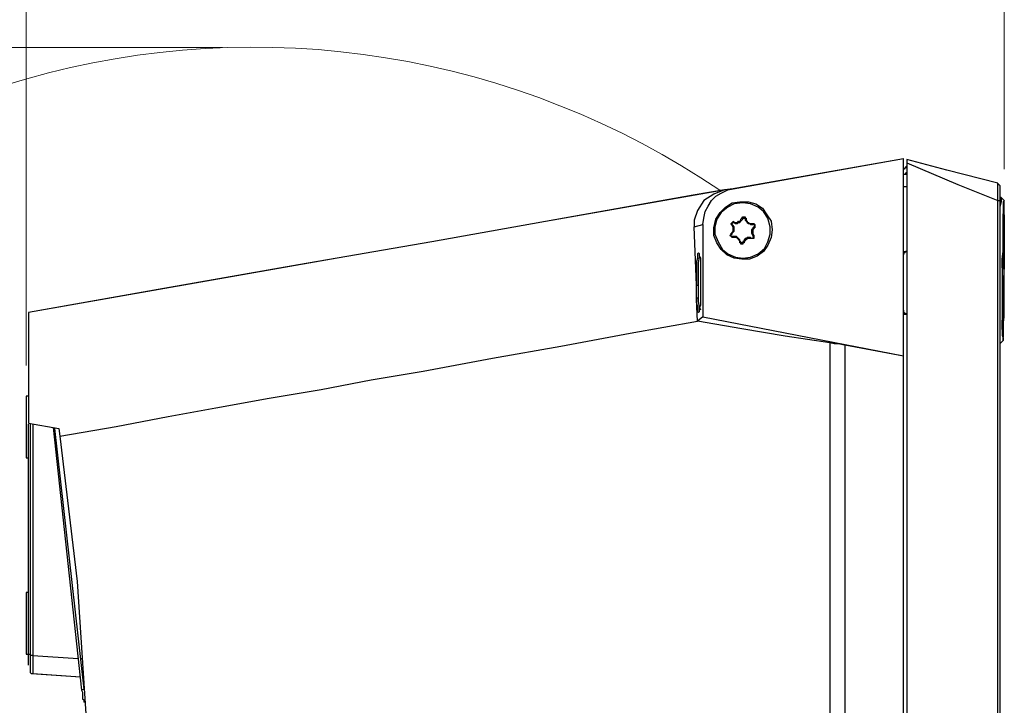
# Model space of a CAD drawing. Units: inches. Extents: x 34 to 1156, y 14 to 828.
# Drawn here: x 583 to 674, y 667 to 731 of the extents above; entities that cross this region are included whole.
import ezdxf

# ---------------------------------------------------------------- set-up
doc = ezdxf.new("R2010")
doc.units = ezdxf.units.IN
doc.header["$MEASUREMENT"] = 0
doc.linetypes.add('AI-Linetype-3', pattern=[54, 43.200001, -3.6, 3.6, -3.6])
doc.layers.add('Layer 1', color=7, linetype='Continuous')

msp = doc.modelspace()

# ---------------------------------------------------------------- linework, layer by layer
at = {"layer": 'Layer 1', "color": 8, "lineweight": 18, "true_color": 0x808080}
for points in [[(674.1, 716.9), (674.1, 780.3)], [(583.9, 698.8), (583.9, 754.8)], [(674.1, 716.9), (674.1, 754.8)], [(602, 728.1), (491.9, 728.1)]]:
    msp.add_lwpolyline(points, dxfattribs=at)
at = {"layer": 'Layer 1', "color": 9, "linetype": 'AI-Linetype-3', "lineweight": 18, "true_color": 0xc0c0c0}
msp.add_lwpolyline([(647.867, 714.96), (646.122, 716.107), (644.346, 717.207), (642.542, 718.258), (640.709, 719.259), (638.849, 720.21), (636.965, 721.109), (635.056, 721.958), (633.126, 722.753), (631.174, 723.496), (629.202, 724.186), (627.213, 724.822), (625.207, 725.403), (623.186, 725.929), (621.152, 726.4), (619.105, 726.815), (617.048, 727.175), (614.981, 727.478), (612.908, 727.725), (610.828, 727.915), (608.744, 728.049), (606.657, 728.125), (604.568, 728.145), (602.48, 728.108), (600.394, 728.014), (598.311, 727.864), (596.233, 727.656), (594.161, 727.392), (592.098, 727.072), (590.043, 726.696), (588, 726.263), (585.969, 725.776), (583.953, 725.233), (581.952, 724.635)], dxfattribs=at)
at = {"layer": 'Layer 1', "color": 9, "lineweight": 18, "true_color": 0xc0c0c0}
msp.add_lwpolyline([(664.8, 717.9), (584.1, 703.7)], dxfattribs=at)
at = {"layer": 'Layer 1', "color": 7, "lineweight": 25, "true_color": 0xffffff}
for points in [[(649.1, 715.1), (664.8, 717.9)], [(664.8, 699.7), (664.8, 717.9)], [(665.1, 717.8), (665.1, 717.8), (665.1, 717.7), (665.1, 717.6), (665.1, 717.5)], [(673.5, 715.6), (668.8, 716.8), (665.1, 717.8)], [(665.1, 717.5), (665.1, 585.4)], [(665.1, 717.5), (669.8, 715.5), (673.5, 714)], [(665.1, 717.2), (665.1, 717.2), (665, 717.1), (665, 717), (664.9, 717), (664.9, 716.9), (664.8, 716.9)], [(664.8, 716.4), (664.8, 716.6), (664.8, 716.8), (664.8, 716.9)], [(664.8, 716.9), (664.8, 716.9)], [(665.1, 716.6), (665.1, 716.6), (665, 716.5), (664.9, 716.4)], [(665.1, 716.4), (664.8, 716.4)], [(673.5, 715.6), (673.5, 715.5), (673.6, 715.5), (673.7, 715.4), (673.7, 715.3)], [(673.5, 714), (673.5, 714), (673.5, 714.3), (673.5, 714.8), (673.5, 715.2), (673.5, 715.5), (673.5, 715.6)], [(648.3, 715), (645.4, 714.5)], [(648.3, 715), (647.3, 714.6), (646.4, 714), (645.8, 713.1), (645.5, 712.2), (645.5, 711.6)], [(646.3, 711.8), (646.4, 712.4), (646.5, 713), (646.8, 713.5), (647.1, 714), (647.5, 714.4), (648, 714.7), (648.6, 715), (649.1, 715.1)], [(649.1, 715.1), (648.3, 715)], [(664.8, 715.3), (665.1, 715.3)], [(673.7, 715.3), (673.7, 715.2), (673.7, 715), (673.7, 714.6), (673.7, 714.3), (673.7, 714)], [(645.4, 714.5), (633.5, 712.4), (621.3, 710.2), (609, 708.1), (596.6, 705.9), (584.1, 703.7)], [(647.6, 710.1), (647.3, 710.8), (647.3, 711.5), (647.5, 712.3), (647.9, 712.9), (648.4, 713.4), (649, 713.8), (649.7, 713.9), (650.5, 713.9), (651.2, 713.7), (651.8, 713.3), (652.2, 712.7), (652.6, 712.1), (652.7, 711.3), (652.6, 710.6), (652.3, 709.9), (651.9, 709.3), (651.3, 708.9), (650.6, 708.6), (649.9, 708.6), (649.2, 708.7), (648.5, 709), (648, 709.5), (647.6, 710.1)], [(647.7, 710.2), (648.1, 709.5), (648.6, 709.1), (649.3, 708.8), (650, 708.7), (650.7, 708.8), (651.4, 709.1), (652, 709.6), (652.3, 710.2), (652.5, 710.9), (652.5, 711.6), (652.3, 712.4), (651.9, 713), (651.4, 713.4), (650.7, 713.7), (650, 713.8), (649.2, 713.7), (648.6, 713.4), (648, 712.9), (647.6, 712.3), (647.4, 711.6), (647.4, 710.9), (647.7, 710.2)], [(673.5, 714), (673.5, 714), (673.6, 714), (673.7, 714)], [(673.5, 588.9), (673.5, 714)], [(673.8, 714.3), (673.8, 714.3), (673.8, 714.2), (673.8, 713.9), (673.7, 713.4), (673.7, 712.8), (673.7, 711.9), (673.7, 711), (673.7, 710.9)], [(673.8, 714.3), (673.7, 714.3)], [(673.7, 714), (673.7, 588.9)], [(674.1, 714), (673.8, 714.3)], [(674.1, 707.5), (674.1, 708.7), (674.1, 709.8), (674.1, 710.8), (674.1, 711.8), (674.1, 712.6), (674.1, 713.2), (674.1, 713.7), (674.1, 714), (674, 713.9), (674, 713.5), (674, 713), (674, 712.3), (674, 711.4), (674, 710.4), (674, 709.3), (673.9, 708.2), (673.9, 707), (673.9, 705.9), (673.9, 704.8), (673.9, 703.8), (673.9, 702.9), (673.9, 702.2), (673.9, 701.6), (674, 701.3), (674, 701.1), (674, 701.4), (674, 701.8), (674, 702.5), (674.1, 703.3), (674.1, 704.2), (674.1, 705.2), (674.1, 706.4), (674.1, 707.5)], [(673.9, 707.8), (673.9, 708.6), (674, 709.3), (674, 710), (674, 710.7), (674, 711.3), (674, 711.9), (674, 712.4), (674, 712.8)], [(674, 712.8), (674, 707.8)], [(649, 711.7), (649, 711.8), (648.9, 711.8), (648.9, 711.9), (649, 712), (649.1, 712), (649.1, 712.1), (649.2, 712)], [(649, 711.8), (649, 711.8), (649, 711.9), (649.1, 712), (649.2, 712)], [(649.2, 712), (649.3, 712), (649.4, 712), (649.5, 712), (649.6, 712.1), (649.7, 712.1), (649.8, 712.2), (649.8, 712.3), (649.9, 712.4)], [(649.2, 712), (649.3, 711.9), (649.4, 711.9), (649.5, 711.9), (649.6, 712), (649.7, 712), (649.8, 712.1), (649.9, 712.2), (650, 712.3)], [(649.2, 712), (649.2, 712)], [(649.9, 712.4), (649.9, 712.4), (650, 712.5), (650.1, 712.5), (650.2, 712.5), (650.2, 712.4), (650.3, 712.4), (650.3, 712.3)], [(650, 712.3), (649.9, 712.4)], [(650, 712.3), (650, 712.4), (650.1, 712.4), (650.2, 712.4), (650.2, 712.3)], [(650.2, 712.3), (650.3, 712.3)], [(650.2, 712.3), (650.2, 712.2), (650.3, 712.1), (650.4, 712), (650.5, 711.9), (650.6, 711.9), (650.7, 711.8), (650.8, 711.8), (650.9, 711.8)], [(650.3, 712.3), (650.3, 712.3), (650.3, 712.2), (650.4, 712.1), (650.4, 712), (650.5, 712), (650.6, 711.9), (650.7, 711.9), (650.8, 711.9), (650.9, 711.9)], [(650.9, 711.8), (650.9, 711.9)], [(650.9, 711.9), (650.9, 711.9), (651, 711.9), (651.1, 711.8), (651.1, 711.7), (651.1, 711.6), (651.1, 711.5)], [(674, 707.8), (674.1, 712.7)], [(674.1, 712.7), (674.1, 712.3), (674.1, 711.8), (674.1, 711.2), (674.1, 710.6), (674.1, 709.9), (674.1, 709.2), (674.1, 708.5), (674.1, 707.7)], [(645.5, 711.6), (646.3, 711.8)], [(645.7, 706.2), (645.5, 711.6)], [(646.3, 711.8), (646.3, 703.3)], [(649.1, 710.6), (649, 710.6), (648.9, 710.7), (648.8, 710.8), (648.9, 710.9), (648.9, 711)], [(648.9, 711), (649, 711), (649, 711.1), (649.1, 711.2), (649.1, 711.3), (649.1, 711.4), (649.1, 711.5), (649.1, 711.6), (649, 711.7)], [(649, 710.9), (648.9, 711)], [(649, 710.9), (649, 711), (649.1, 711.1), (649.2, 711.2), (649.2, 711.3), (649.2, 711.4), (649.2, 711.6), (649.1, 711.7), (649, 711.8)], [(649, 711.8), (649, 711.7)], [(651, 711.6), (650.9, 711.5), (650.9, 711.4), (650.8, 711.3), (650.8, 711.2), (650.8, 711.1), (650.8, 711), (650.9, 710.8), (650.9, 710.7)], [(650.9, 711.8), (651, 711.8), (651.1, 711.8), (651.1, 711.7), (651, 711.6)], [(651.1, 711.5), (651, 711.5), (651, 711.4), (650.9, 711.3), (650.9, 711.2), (650.9, 711.1), (650.9, 711), (650.9, 710.9), (651, 710.8)], [(651, 711.6), (651.1, 711.5)], [(649.1, 710.7), (649, 710.7), (648.9, 710.7), (648.9, 710.8), (648.9, 710.9), (649, 710.9)], [(649.8, 710.2), (649.7, 710.3), (649.7, 710.4), (649.6, 710.5), (649.5, 710.6), (649.4, 710.7), (649.3, 710.7), (649.2, 710.7), (649.1, 710.7)], [(649.1, 710.7), (649.1, 710.6)], [(649.7, 710.2), (649.7, 710.3), (649.6, 710.4), (649.6, 710.5), (649.5, 710.5), (649.4, 710.6), (649.3, 710.6), (649.2, 710.6), (649.1, 710.6)], [(649.8, 710.2), (649.7, 710.2)], [(650.1, 710.2), (650.1, 710.1), (650, 710.1), (650, 710), (649.9, 710), (649.8, 710), (649.8, 710.1), (649.7, 710.1), (649.7, 710.2)], [(650, 710.2), (650, 710.1), (649.9, 710.1), (649.8, 710.1), (649.8, 710.2)], [(650.8, 710.5), (650.7, 710.6), (650.6, 710.6), (650.4, 710.6), (650.3, 710.5), (650.2, 710.5), (650.1, 710.4), (650.1, 710.3), (650, 710.2)], [(650, 710.2), (650.1, 710.2)], [(650.8, 710.5), (650.7, 710.5), (650.6, 710.5), (650.5, 710.5), (650.4, 710.5), (650.3, 710.4), (650.2, 710.4), (650.2, 710.3), (650.1, 710.2)], [(651, 710.8), (651, 710.7), (651, 710.6), (651, 710.5), (650.9, 710.5), (650.8, 710.5)], [(650.9, 710.7), (651, 710.7), (651, 710.6), (650.9, 710.6), (650.9, 710.5), (650.8, 710.5)], [(650.8, 710.5), (650.8, 710.5)], [(650.9, 710.7), (651, 710.8)], [(645.9, 709.2), (645.9, 709.2), (645.8, 709.1), (645.8, 708.9), (645.8, 708.7), (645.7, 708.4), (645.7, 708), (645.7, 707.6), (645.7, 707.2), (645.7, 706.7), (645.7, 706.2)], [(645.9, 703.7), (645.9, 703.7), (646, 703.8), (646, 703.9), (646, 704.1), (646.1, 704.4), (646.1, 704.8), (646.1, 705.2), (646.1, 705.7), (646.1, 706.1), (646.1, 706.6), (646.1, 707.1), (646.1, 707.6), (646.1, 708), (646.1, 708.4), (646.1, 708.7), (646, 708.9), (646, 709.1), (645.9, 709.2)], [(664.8, 709.3), (665.1, 709.3)], [(665.1, 709.3), (665, 709.3), (664.9, 709.2), (664.8, 709.1), (664.8, 709)], [(665.1, 709.3), (665.1, 709.3), (665.1, 709.1), (665.1, 708.8), (665.1, 708.2), (665.1, 707.6), (665.1, 706.8), (665.1, 706.1), (665.1, 705.3), (665.1, 704.6), (665.1, 704.1), (665.1, 703.8), (665.1, 703.6)], [(665.1, 709.3), (665.1, 709.3)], [(645.9, 706.2), (645.9, 706.3), (645.9, 706.4), (645.9, 706.8), (645.9, 707.6), (645.9, 708.3), (646, 708.8)], [(674, 707.8), (673.9, 707.8)], [(674.1, 707.7), (674, 707.8)], [(673.9, 702.2), (674, 707.1)], [(674, 707.1), (674, 702.1)], [(645.7, 704.9), (645.7, 706.2)], [(645.7, 706.2), (645.7, 706.2), (645.8, 706.2), (645.9, 706.2)], [(645.9, 705), (645.9, 705.6), (645.9, 706.2)], [(645.9, 705), (645.8, 705), (645.7, 705), (645.7, 704.9)], [(645.7, 704.9), (645.7, 704.6), (645.8, 704.2), (645.8, 704), (645.8, 703.8), (645.9, 703.7)], [(645.8, 702.9), (645.7, 704.9)], [(646.1, 703.9), (646, 704.2), (645.9, 704.7), (645.9, 705)], [(664.8, 703.9), (664.8, 703.8), (664.8, 703.7), (664.9, 703.7), (664.9, 703.6), (665, 703.6), (665.1, 703.6)], [(584.1, 703.7), (584.1, 693.5)], [(587, 692.3), (592.2, 693.2), (597, 694.1), (601.4, 694.9), (606.3, 695.8), (611.1, 696.6), (615.7, 697.5), (620.5, 698.3), (626.9, 699.5), (633.2, 700.6), (639.6, 701.8), (645.8, 702.9)], [(646.3, 703.3), (645.8, 702.9)], [(645.8, 702.9), (645.8, 702.9)], [(658, 700.9), (653.9, 701.5), (649.9, 702.2), (645.8, 702.9)], [(646.3, 703.3), (664.8, 699.7)], [(665.1, 703.5), (664.8, 703.5)], [(665.1, 703.6), (665.1, 703.6)], [(673.7, 700.8), (674, 701.1)], [(658, 700.9), (658, 664.9)], [(659.4, 700.7), (659.2, 700.7), (658.8, 700.8), (658.4, 700.8), (658, 700.9)], [(659.4, 700.7), (659.4, 663.3)], [(659.4, 700.7), (664.8, 699.7)], [(673.7, 700.9), (673.7, 700.8)], [(673.7, 700.8), (673.7, 700.8)], [(664.8, 603.2), (664.8, 699.7)], [(583.9, 696), (583.9, 696), (583.9, 695.8), (583.9, 695.5), (583.9, 695), (583.9, 694.3), (583.9, 693.6), (583.9, 692.8), (583.9, 692), (583.9, 691.4), (583.9, 690.9), (583.9, 690.5), (583.9, 690.3)], [(584.1, 696), (583.9, 696)], [(584.1, 693.5), (586.9, 693)], [(584.1, 672.2), (584.1, 693.4)], [(584.3, 672.1), (584.3, 693.4)], [(584.5, 693.4), (584.5, 672.1)], [(586.4, 693.1), (589, 668.9)], [(586.5, 693), (589.2, 669)], [(586.9, 693), (587, 692.3)], [(587, 692.3), (588.6, 678.9), (589.5, 665.3)], [(583.9, 690.3), (584.1, 690.3)], [(583.9, 677.9), (583.9, 677.9), (583.9, 677.7), (583.9, 677.3), (583.9, 676.8), (583.9, 676.2), (583.9, 675.4), (583.9, 674.6), (583.9, 673.9), (583.9, 673.2), (583.9, 672.7), (583.9, 672.4), (583.9, 672.2)], [(584.1, 677.9), (583.9, 677.9)], [(583.9, 672.2), (584.1, 672.2)], [(584.1, 672.2), (584.3, 672.2)], [(584.1, 671.2), (584.1, 671.2), (584.1, 671.3), (584.1, 671.5), (584.1, 671.6), (584.1, 671.8), (584.1, 672), (584.1, 672.2)], [(584.3, 670.6), (584.3, 670.7), (584.3, 670.8), (584.3, 670.9), (584.3, 671.1), (584.3, 671.3), (584.3, 671.5), (584.3, 671.8), (584.3, 672.1)], [(584.5, 672.1), (584.5, 672.1), (584.4, 672.1), (584.3, 672.1)], [(584.5, 672.1), (588.7, 671.8)], [(584.5, 672.1), (584.5, 671.7), (584.5, 671.4), (584.5, 671.1), (584.5, 670.9), (584.5, 670.7), (584.5, 670.5), (584.5, 670.4)], [(588.9, 671.8), (589.1, 671.8)], [(584.5, 670.4), (584.5, 670.4), (584.4, 670.4), (584.3, 670.5), (584.3, 670.6)], [(588.9, 670.1), (584.4, 670.4)], [(588.9, 670.1), (584.5, 670.4)], [(589.2, 669), (589, 668.9)], [(589, 668.9), (589.1, 668.7), (589.1, 668.5), (589.1, 668.3), (589.1, 668.1), (589.2, 668), (589.2, 667.9), (589.2, 667.8)], [(589.3, 667.8), (589.2, 667.8)]]:
    msp.add_lwpolyline(points, dxfattribs=at)
msp.add_open_spline([(674, 702.1), (674, 702.1), (674, 701.8), (674, 701.8), (674, 701.8), (674, 701.6), (674, 701.6), (674, 701.6), (674, 701.5), (674, 701.5), (674, 701.5), (674, 701.4), (674, 701.4), (674, 701.4), (674, 701.5), (674, 701.5), (674, 701.5), (674, 701.6), (674, 701.6), (674, 701.6), (674, 701.8), (674, 701.8), (674, 701.8), (673.9, 702.2), (673.9, 702.2)], degree=3, knots=[0, 0, 0, 0, 1, 1, 1, 2, 2, 2, 3, 3, 3, 4, 4, 4, 5, 5, 5, 6, 6, 6, 7, 7, 7, 8, 8, 8, 8], dxfattribs=at)

doc.saveas('drawing.dxf')
